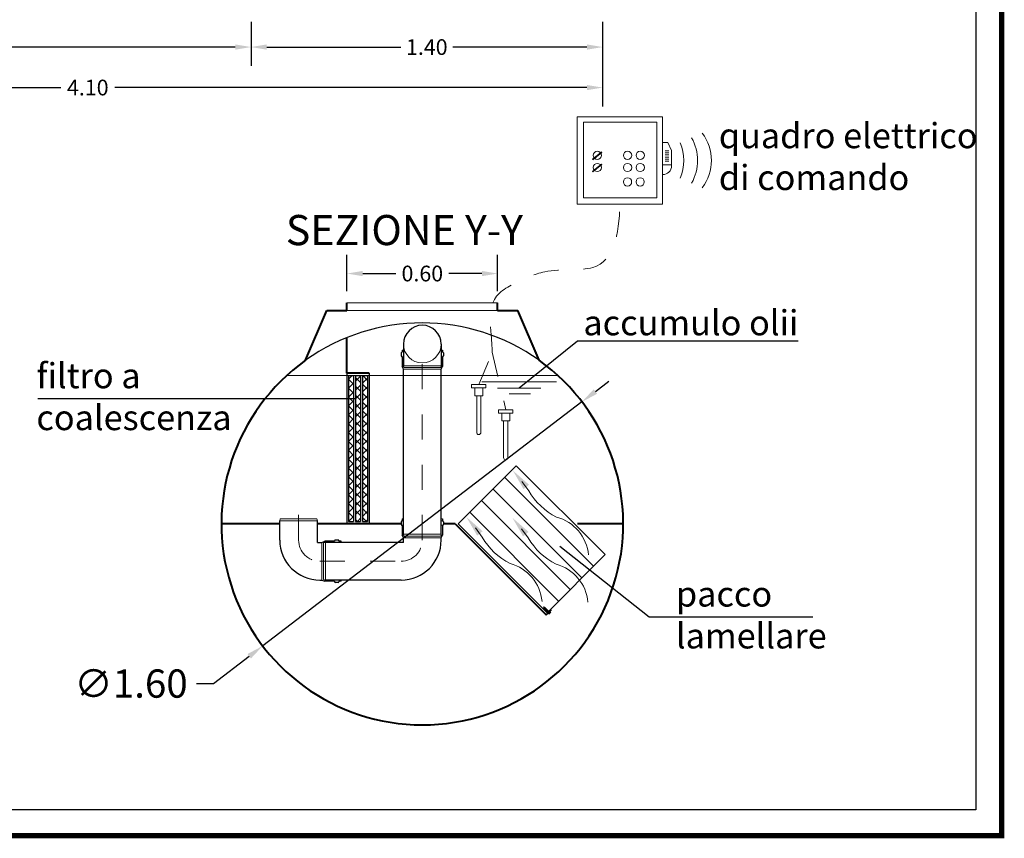
# Model space of a CAD drawing. Extents: x -91501 to -91304, y -34884 to -34770.
# Drawn here: x -91422 to -91418, y -34842 to -34838 of the extents above; entities that cross this region are included whole.
import ezdxf
from ezdxf.enums import TextEntityAlignment as Align

# ---------------------------------------------------------------- set-up
doc = ezdxf.new("R2010")
doc.units = 0
doc.header["$MEASUREMENT"] = 0
doc.linetypes.add('CENTER', pattern=[2, 1.25, -0.25, 0.25, -0.25])
doc.linetypes.add('HIDDEN', pattern=[0.375, 0.25, -0.125])
doc.layers.get('0').update_dxf_attribs({"linetype": 'CONTINUOUS'})
doc.layers.get('DEFPOINTS').update_dxf_attribs({"linetype": 'CONTINUOUS'})
for name, color, linetype, lineweight in [('centralina allarme', 100, 'CONTINUOUS', 15), ('fondo', 7, 'CONTINUOUS', 15), ('frecce', 8, 'CONTINUOUS', 15), ('livello acqua', 140, 'CONTINUOUS', 15), ('mezzeria', 8, 'CENTER', 15), ('pacco lam', 30, 'CONTINUOUS', 15), ('quote', 1, 'CONTINUOUS', 15), ('sezioni', 5, 'CONTINUOUS', 40), ('tubo', 40, 'CONTINUOUS', 15), ('tubosez', 30, 'CONTINUOUS', 30)]:
    doc.layers.add(name, color=color, linetype=linetype, lineweight=lineweight)
doc.layers.add('filtro sel', color=3, linetype='CONTINUOUS')
doc.layers.add('SCRITTE', color=5, linetype='CONTINUOUS')
doc.styles.add('ARIAL', font='ARIAL.TTF')
doc.styles.add('RED', font='ARIAL.TTF')
doc.dimstyles.new('RED', dxfattribs={"dimscale": 0.025, "dimtxt": 2.5, "dimasz": 2.5, "dimexe": 3, "dimexo": 0, "dimgap": 1, "dimtad": 0, "dimtih": 1, "dimtoh": 1, "dimzin": 1, "dimdsep": 46, "dimtxsty": 'RED', "dimcen": 2.5, "dimadec": 0, "dimazin": 0, "dimtfac": 1, "dimtdec": 4, "dimtofl": 0, "dimtmove": 0, "dimatfit": 3, "dimfxl": 0, "dimtolj": 1, "dimtzin": 0, "dimarcsym": 0})
doc.dimstyles.new('RED$3', dxfattribs={"dimscale": 0.025, "dimtxt": 2.5, "dimasz": 2.5, "dimexe": 3, "dimexo": 0, "dimgap": 1, "dimtad": 0, "dimtih": 1, "dimtoh": 1, "dimzin": 1, "dimdsep": 46, "dimtxsty": 'RED', "dimcen": 0, "dimadec": 0, "dimazin": 0, "dimtfac": 1, "dimtdec": 4, "dimtofl": 0, "dimtmove": 2, "dimatfit": 3, "dimfxl": 0, "dimtolj": 1, "dimtzin": 0, "dimarcsym": 0})

# ---------------------------------------------------------------- blocks, each defined once
blk = doc.blocks.new('*D412')
at = {"layer": 'DEFPOINTS', "color": 0}
for p in [(-91420.0169, -34839.4971), (-91420.6169, -34839.5669), (-91420.0169, -34839.5669)]:
    blk.add_point(p, dxfattribs=at)
at = {"layer": 'quote', "color": 0, "lineweight": -2}
for p, q in [((-91420.6169, -34839.5669), (-91420.6169, -34839.4221)), ((-91420.0169, -34839.5669), (-91420.0169, -34839.4221)), ((-91420.5544, -34839.4971), (-91420.423, -34839.4971)), ((-91420.0794, -34839.4971), (-91420.2108, -34839.4971))]:
    blk.add_line(p, q, dxfattribs=at)
at = {"layer": 'quote', "color": 0}
for points in [[(-91420.5544, -34839.4867), (-91420.5544, -34839.5076), (-91420.6169, -34839.4971)], [(-91420.0794, -34839.4867), (-91420.0794, -34839.5076), (-91420.0169, -34839.4971)]]:
    blk.add_solid(points, dxfattribs=at)
at = {"layer": 'quote', "color": 0, "insert": (-91420.3169, -34839.4971), "char_height": 0.0625, "attachment_point": 5, "style": 'RED'}
blk.add_mtext('\\A1;0.60', dxfattribs=at)
blk = doc.blocks.new('*D417')
at = {"layer": 'DEFPOINTS', "color": 0}
for p in [(-91423.6991, -34838.4954), (-91419.5991, -34838.4954), (-91419.5991, -34838.7569)]:
    blk.add_point(p, dxfattribs=at)
at = {"layer": 'quote', "color": 0, "lineweight": -2}
for p, q in [((-91423.6991, -34838.4954), (-91423.6991, -34838.8319)), ((-91419.5991, -34838.4954), (-91419.5991, -34838.8319)), ((-91423.6366, -34838.7569), (-91421.7565, -34838.7569)), ((-91419.6616, -34838.7569), (-91421.5418, -34838.7569))]:
    blk.add_line(p, q, dxfattribs=at)
at = {"layer": 'quote', "color": 0}
for points in [[(-91423.6366, -34838.7465), (-91423.6366, -34838.7673), (-91423.6991, -34838.7569)], [(-91419.6616, -34838.7465), (-91419.6616, -34838.7673), (-91419.5991, -34838.7569)]]:
    blk.add_solid(points, dxfattribs=at)
at = {"layer": 'quote', "color": 0, "insert": (-91421.6491, -34838.7569), "char_height": 0.0625, "attachment_point": 5, "style": 'RED'}
blk.add_mtext('\\A1;4.10', dxfattribs=at)
blk = doc.blocks.new('*D418')
at = {"layer": 'DEFPOINTS', "color": 0}
for p in [(-91423.6991, -34838.4954), (-91420.9991, -34838.4954), (-91420.9991, -34838.5956)]:
    blk.add_point(p, dxfattribs=at)
at = {"layer": 'quote', "color": 0, "lineweight": -2}
for p, q in [((-91423.6991, -34838.4954), (-91423.6991, -34838.6706)), ((-91420.9991, -34838.4954), (-91420.9991, -34838.6706)), ((-91423.6366, -34838.5956), (-91422.4557, -34838.5956)), ((-91421.0616, -34838.5956), (-91422.2425, -34838.5956))]:
    blk.add_line(p, q, dxfattribs=at)
at = {"layer": 'quote', "color": 0}
for points in [[(-91423.6366, -34838.5852), (-91423.6366, -34838.606), (-91423.6991, -34838.5956)], [(-91421.0616, -34838.5852), (-91421.0616, -34838.606), (-91420.9991, -34838.5956)]]:
    blk.add_solid(points, dxfattribs=at)
at = {"layer": 'quote', "color": 0, "insert": (-91422.3491, -34838.5956), "char_height": 0.0625, "attachment_point": 5, "style": 'RED'}
blk.add_mtext('\\A1;2.70', dxfattribs=at)
blk = doc.blocks.new('*D419')
at = {"layer": 'DEFPOINTS', "color": 0}
for p in [(-91420.9991, -34838.4954), (-91419.5991, -34838.4954), (-91419.5991, -34838.5956)]:
    blk.add_point(p, dxfattribs=at)
at = {"layer": 'quote', "color": 0, "lineweight": -2}
for p, q in [((-91420.9991, -34838.4954), (-91420.9991, -34838.6706)), ((-91419.5991, -34838.4954), (-91419.5991, -34838.6706)), ((-91420.9366, -34838.5956), (-91420.4023, -34838.5956)), ((-91419.6616, -34838.5956), (-91420.196, -34838.5956))]:
    blk.add_line(p, q, dxfattribs=at)
at = {"layer": 'quote', "color": 0}
for points in [[(-91420.9366, -34838.5852), (-91420.9366, -34838.606), (-91420.9991, -34838.5956)], [(-91419.6616, -34838.5852), (-91419.6616, -34838.606), (-91419.5991, -34838.5956)]]:
    blk.add_solid(points, dxfattribs=at)
at = {"layer": 'quote', "color": 0, "insert": (-91420.2991, -34838.5956), "char_height": 0.0625, "attachment_point": 5, "style": 'RED'}
blk.add_mtext('\\A1;1.40', dxfattribs=at)
blk = doc.blocks.new('*D424')
at = {"layer": 'DEFPOINTS', "color": 0}
for p in [(-91419.6813, -34840.0079), (-91420.9525, -34840.9794)]:
    blk.add_point(p, dxfattribs=at)
at = {"layer": 'quote', "color": 0, "lineweight": -2}
for p, q in [((-91419.6276, -34839.9669), (-91419.574, -34839.9259)), ((-91419.6813, -34840.0079), (-91420.9525, -34840.9794)), ((-91421.1485, -34841.1292), (-91421.0062, -34841.0204)), ((-91421.216, -34841.1292), (-91421.1485, -34841.1292))]:
    blk.add_line(p, q, dxfattribs=at)
at = {"layer": 'quote', "color": 0}
for points in [[(-91419.6345, -34839.9579), (-91419.6208, -34839.9758), (-91419.6813, -34840.0079)], [(-91421.013, -34841.0115), (-91420.9993, -34841.0293), (-91420.9525, -34840.9794)]]:
    blk.add_solid(points, dxfattribs=at)
at = {"layer": 'quote', "color": 0, "insert": (-91421.4771, -34841.1292), "char_height": 0.1125, "attachment_point": 5, "style": 'RED'}
blk.add_mtext('\\A1;∅1.60', dxfattribs=at)

msp = doc.modelspace()

# ---------------------------------------------------------------- hatches: boundary and pattern name
at = {"layer": 'filtro sel'}
h = msp.add_hatch(dxfattribs=at)
h.set_pattern_fill('ANSI37', color=256, scale=0.2, style=0)
h.set_pattern_definition([(45, (-91420.610406, -34840.483644), (-0.0176777, 0.0176777), []), (135, (-91420.610406, -34840.483644), (-0.0176777, -0.0176777), [])])
h.paths.add_polyline_path([(-91420.5904, -34839.9036), (-91420.6104, -34839.9036), (-91420.6104, -34840.4836), (-91420.5904, -34840.4836)])
h.paths.add_polyline_path([(-91420.5627, -34839.9036), (-91420.5827, -34839.9036), (-91420.5827, -34840.4836), (-91420.5627, -34840.4836)])
h.paths.add_polyline_path([(-91420.535, -34839.9036), (-91420.555, -34839.9036), (-91420.555, -34840.4836), (-91420.535, -34840.4836)])

# ---------------------------------------------------------------- linework, layer by layer
at = {"const_width": 0.0207}
msp.add_lwpolyline([(-91425.2103, -34841.7347), (-91425.2103, -34830.6068), (-91418.0097, -34830.6068), (-91418.0097, -34841.7347)], close=True, dxfattribs=at)
msp.add_lwpolyline([(-91425.1074, -34841.6318), (-91425.1074, -34830.7097), (-91418.1126, -34830.7097), (-91418.1126, -34841.6318)], close=True)
msp.add_arc((-91420.3169, -34840.4936), 0.8, 54.467, 125.533)
at = {"layer": 'centralina allarme'}
for p, q in [((-91419.3388, -34838.9757), (-91419.36, -34838.9757)), ((-91419.3245, -34839.0077), (-91419.3388, -34838.9757)), ((-91419.6201, -34839.0268), (-91419.6391, -34839.0424)), ((-91419.6375, -34839.0444), (-91419.602, -34839.0153)), ((-91419.6037, -34839.0133), (-91419.6201, -34839.0268)), ((-91419.602, -34839.0153), (-91419.6037, -34839.0133)), ((-91419.3496, -34839.0087), (-91419.3349, -34839.0087)), ((-91419.3496, -34839.0169), (-91419.3349, -34839.0169)), ((-91419.3496, -34839.0252), (-91419.3349, -34839.0252)), ((-91419.3496, -34839.0334), (-91419.3349, -34839.0334)), ((-91419.3245, -34839.068), (-91419.3245, -34839.0077)), ((-91419.6391, -34839.0424), (-91419.6375, -34839.0444)), ((-91419.6201, -34839.075), (-91419.6391, -34839.0906)), ((-91419.6375, -34839.0926), (-91419.602, -34839.0635)), ((-91419.6037, -34839.0615), (-91419.6201, -34839.075)), ((-91419.602, -34839.0635), (-91419.6037, -34839.0615)), ((-91419.36, -34839.0647), (-91419.3245, -34839.0647)), ((-91419.3496, -34839.0417), (-91419.3349, -34839.0417)), ((-91419.3496, -34839.0499), (-91419.3349, -34839.0499)), ((-91419.6391, -34839.0906), (-91419.6375, -34839.0926)), ((-91420.1205, -34839.939), (-91420.1205, -34839.9524)), ((-91420.0636, -34839.939), (-91420.1205, -34839.939)), ((-91420.0636, -34839.939), (-91420.0636, -34839.9524)), ((-91420.0636, -34839.9524), (-91420.1205, -34839.9524)), ((-91420.1082, -34839.9524), (-91420.1082, -34839.9835)), ((-91420.076, -34839.9835), (-91420.076, -34839.9524)), ((-91420.1082, -34839.9835), (-91420.076, -34839.9835)), ((-91420.1004, -34840.1299), (-91420.1004, -34839.9835)), ((-91420.0837, -34840.1299), (-91420.0837, -34839.9835)), ((-91420.0131, -34840.0392), (-91420.0131, -34840.0526)), ((-91419.9562, -34840.0392), (-91420.0131, -34840.0392)), ((-91419.9562, -34840.0526), (-91420.0131, -34840.0526)), ((-91420.0008, -34840.0526), (-91420.0008, -34840.0837)), ((-91419.9686, -34840.0837), (-91419.9686, -34840.0526)), ((-91419.9562, -34840.0392), (-91419.9562, -34840.0526)), ((-91420.0008, -34840.0837), (-91419.9686, -34840.0837)), ((-91419.993, -34840.23), (-91419.993, -34840.0837)), ((-91419.9763, -34840.23), (-91419.9763, -34840.0837))]:
    msp.add_line(p, q, dxfattribs=at)
at = {"layer": 'centralina allarme', "linetype": 'HIDDEN', "ltscale": 0.2}
for p, q in [((-91420.0922, -34839.939), (-91420.0386, -34839.8095)), ((-91420.0386, -34839.8095), (-91419.9847, -34840.0392))]:
    msp.add_line(p, q, dxfattribs=at)
at = {"layer": 'centralina allarme'}
for points in [[(-91419.7004, -34838.8733), (-91419.36, -34838.8733), (-91419.36, -34839.2204), (-91419.7004, -34839.2204)], [(-91419.6752, -34838.895), (-91419.3828, -34838.895), (-91419.3828, -34839.1954), (-91419.6752, -34839.1954)]]:
    msp.add_lwpolyline(points, close=True, dxfattribs=at)
for centre in [(-91419.6201, -34839.0268), (-91419.4996, -34839.0268), (-91419.4492, -34839.0268), (-91419.6201, -34839.075), (-91419.4996, -34839.075), (-91419.4492, -34839.075), (-91419.4997, -34839.1324), (-91419.4493, -34839.1324)]:
    msp.add_circle(centre, 0.0164, dxfattribs=at)
for centre, radius, start, end in [((-91419.402, -34839.0469), 0.1813, 330.2576, 29.7424), ((-91419.3473, -34839.0469), 0.1813, 323.1656, 36.8344), ((-91419.4568, -34839.0469), 0.1813, 337.2594, 22.7406), ((-91419.36, -34839.068), 0.0355, 270, 0), ((-91420.0921, -34840.1299), 0.00833, 180, 0), ((-91419.9847, -34840.23), 0.00833, 180, 0)]:
    msp.add_arc(centre, radius, start, end, dxfattribs=at)
at = {"layer": 'centralina allarme', "linetype": 'HIDDEN', "ltscale": 0.2}
msp.add_open_spline([(-91420.0386, -34839.8095), (-91420.0386, -34839.8095), (-91420.0393, -34839.7726), (-91420.0565, -34839.5955), (-91419.9607, -34839.5397), (-91419.8022, -34839.4683), (-91419.5674, -34839.5092), (-91419.5331, -34839.3457), (-91419.5302, -34839.2204)], degree=3, knots=[0, 0, 0, 0, 0.1194792, 0.2297028, 0.3658286, 0.4726494, 0.6554216, 0.959816, 0.959816, 0.959816, 0.959816], dxfattribs=at)
at = {"layer": 'filtro sel'}
for p, q in [((-91420.6169, -34839.8936), (-91420.6169, -34840.4936)), ((-91420.5285, -34839.8936), (-91420.5285, -34840.4936)), ((-91420.6104, -34839.9036), (-91420.6104, -34840.4836)), ((-91420.6104, -34839.9036), (-91420.5904, -34839.9036)), ((-91420.5904, -34839.9036), (-91420.5904, -34840.4836)), ((-91420.5827, -34839.9036), (-91420.5827, -34840.4836)), ((-91420.5827, -34839.9036), (-91420.5627, -34839.9036)), ((-91420.5627, -34839.9036), (-91420.5627, -34840.4836)), ((-91420.555, -34839.9036), (-91420.555, -34840.4836)), ((-91420.555, -34839.9036), (-91420.535, -34839.9036)), ((-91420.535, -34839.9036), (-91420.535, -34840.4836)), ((-91420.6104, -34840.4836), (-91420.5904, -34840.4836)), ((-91420.5827, -34840.4836), (-91420.5627, -34840.4836)), ((-91420.555, -34840.4836), (-91420.535, -34840.4836))]:
    msp.add_line(p, q, dxfattribs=at)
at = {"layer": 'fondo'}
for p, q in [((-91420.6169, -34839.6136), (-91420.0169, -34839.6136)), ((-91420.6169, -34839.6436), (-91420.0169, -34839.6436)), ((-91419.8298, -34840.8247), (-91419.8333, -34840.8282)), ((-91419.8296, -34840.8254), (-91419.8326, -34840.8284)), ((-91419.8289, -34840.8256), (-91419.8324, -34840.8291)), ((-91419.8287, -34840.8263), (-91419.8317, -34840.8293)), ((-91419.828, -34840.8265), (-91419.8316, -34840.83)), ((-91419.8278, -34840.8272), (-91419.8309, -34840.8302)), ((-91419.8271, -34840.8274), (-91419.8307, -34840.8309)), ((-91419.8269, -34840.8281), (-91419.83, -34840.8311)), ((-91419.8262, -34840.8283), (-91419.8298, -34840.8318)), ((-91419.8261, -34840.829), (-91419.8291, -34840.832)), ((-91419.8254, -34840.8292), (-91419.8289, -34840.8327)), ((-91419.8252, -34840.8299), (-91419.8282, -34840.8329)), ((-91419.8245, -34840.8301), (-91419.828, -34840.8336)), ((-91419.8243, -34840.8308), (-91419.8273, -34840.8338)), ((-91419.8236, -34840.831), (-91419.8272, -34840.8345)), ((-91419.8234, -34840.8317), (-91419.8265, -34840.8347)), ((-91419.8227, -34840.8319), (-91419.8263, -34840.8354)), ((-91419.8225, -34840.8326), (-91419.8256, -34840.8356)), ((-91419.8218, -34840.8328), (-91419.8254, -34840.8363)), ((-91419.8216, -34840.8335), (-91419.8247, -34840.8365)), ((-91419.821, -34840.8337), (-91419.8245, -34840.8372)), ((-91419.8208, -34840.8344), (-91419.8238, -34840.8374)), ((-91419.8201, -34840.8346), (-91419.8236, -34840.8381)), ((-91419.8199, -34840.8353), (-91419.8229, -34840.8383)), ((-91419.8192, -34840.8354), (-91419.8227, -34840.839)), ((-91419.819, -34840.8361), (-91419.8221, -34840.8391)), ((-91419.8183, -34840.8363), (-91419.8219, -34840.8398)), ((-91419.8181, -34840.837), (-91419.8212, -34840.84)), ((-91419.8174, -34840.8372), (-91419.821, -34840.8407)), ((-91419.8172, -34840.8379), (-91419.8203, -34840.8409)), ((-91419.8165, -34840.8381), (-91419.8201, -34840.8416)), ((-91419.8164, -34840.8388), (-91419.8194, -34840.8418)), ((-91419.8157, -34840.839), (-91419.8192, -34840.8425)), ((-91419.8155, -34840.8397), (-91419.8185, -34840.8427)), ((-91419.8148, -34840.8399), (-91419.8183, -34840.8434)), ((-91419.8146, -34840.8406), (-91419.8176, -34840.8436)), ((-91419.8139, -34840.8408), (-91419.8175, -34840.8443)), ((-91419.8137, -34840.8415), (-91419.8168, -34840.8445)), ((-91419.813, -34840.8417), (-91419.8166, -34840.8452)), ((-91419.8128, -34840.8424), (-91419.8159, -34840.8454)), ((-91419.8121, -34840.8426), (-91419.8157, -34840.8461)), ((-91419.812, -34840.8433), (-91419.815, -34840.8463))]:
    msp.add_line(p, q, dxfattribs=at)
for points in [[(-91419.8326, -34840.8284), (-91419.8333, -34840.8282), (-91419.8333, -34840.8282), (-91419.8333, -34840.8282), (-91419.8342, -34840.8238)], [(-91419.8296, -34840.8254), (-91419.8298, -34840.8247), (-91419.8298, -34840.8247), (-91419.8298, -34840.8247), (-91419.8342, -34840.8238)], [(-91419.8326, -34840.8284), (-91419.8324, -34840.8291), (-91419.8324, -34840.8291), (-91419.8324, -34840.8291), (-91419.8317, -34840.8293)], [(-91419.8309, -34840.8302), (-91419.8316, -34840.83), (-91419.8316, -34840.83), (-91419.8316, -34840.83), (-91419.8317, -34840.8293)], [(-91419.8309, -34840.8302), (-91419.8307, -34840.8309), (-91419.8307, -34840.8309), (-91419.8307, -34840.8309), (-91419.83, -34840.8311)], [(-91419.8291, -34840.832), (-91419.8298, -34840.8318), (-91419.8298, -34840.8318), (-91419.8298, -34840.8318), (-91419.83, -34840.8311)], [(-91419.8296, -34840.8254), (-91419.8289, -34840.8256), (-91419.8289, -34840.8256), (-91419.8289, -34840.8256), (-91419.8287, -34840.8263)], [(-91419.8291, -34840.832), (-91419.8289, -34840.8327), (-91419.8289, -34840.8327), (-91419.8289, -34840.8327), (-91419.8282, -34840.8329)], [(-91419.8278, -34840.8272), (-91419.828, -34840.8265), (-91419.828, -34840.8265), (-91419.828, -34840.8265), (-91419.8287, -34840.8263)], [(-91419.8273, -34840.8338), (-91419.828, -34840.8336), (-91419.828, -34840.8336), (-91419.828, -34840.8336), (-91419.8282, -34840.8329)], [(-91419.8278, -34840.8272), (-91419.8271, -34840.8274), (-91419.8271, -34840.8274), (-91419.8271, -34840.8274), (-91419.8269, -34840.8281)], [(-91419.8273, -34840.8338), (-91419.8272, -34840.8345), (-91419.8272, -34840.8345), (-91419.8272, -34840.8345), (-91419.8265, -34840.8347)], [(-91419.8261, -34840.829), (-91419.8262, -34840.8283), (-91419.8262, -34840.8283), (-91419.8262, -34840.8283), (-91419.8269, -34840.8281)], [(-91419.8256, -34840.8356), (-91419.8263, -34840.8354), (-91419.8263, -34840.8354), (-91419.8263, -34840.8354), (-91419.8265, -34840.8347)], [(-91419.8261, -34840.829), (-91419.8254, -34840.8292), (-91419.8254, -34840.8292), (-91419.8254, -34840.8292), (-91419.8252, -34840.8299)], [(-91419.8256, -34840.8356), (-91419.8254, -34840.8363), (-91419.8254, -34840.8363), (-91419.8254, -34840.8363), (-91419.8247, -34840.8365)], [(-91419.8243, -34840.8308), (-91419.8245, -34840.8301), (-91419.8245, -34840.8301), (-91419.8245, -34840.8301), (-91419.8252, -34840.8299)], [(-91419.8238, -34840.8374), (-91419.8245, -34840.8372), (-91419.8245, -34840.8372), (-91419.8245, -34840.8372), (-91419.8247, -34840.8365)], [(-91419.8243, -34840.8308), (-91419.8236, -34840.831), (-91419.8236, -34840.831), (-91419.8236, -34840.831), (-91419.8234, -34840.8317)], [(-91419.8238, -34840.8374), (-91419.8236, -34840.8381), (-91419.8236, -34840.8381), (-91419.8236, -34840.8381), (-91419.8229, -34840.8383)], [(-91419.8225, -34840.8326), (-91419.8227, -34840.8319), (-91419.8227, -34840.8319), (-91419.8227, -34840.8319), (-91419.8234, -34840.8317)], [(-91419.8221, -34840.8391), (-91419.8227, -34840.839), (-91419.8227, -34840.839), (-91419.8227, -34840.839), (-91419.8229, -34840.8383)], [(-91419.8225, -34840.8326), (-91419.8218, -34840.8328), (-91419.8218, -34840.8328), (-91419.8218, -34840.8328), (-91419.8216, -34840.8335)], [(-91419.8221, -34840.8391), (-91419.8219, -34840.8398), (-91419.8219, -34840.8398), (-91419.8219, -34840.8398), (-91419.8212, -34840.84)], [(-91419.8208, -34840.8344), (-91419.821, -34840.8337), (-91419.821, -34840.8337), (-91419.821, -34840.8337), (-91419.8216, -34840.8335)], [(-91419.8203, -34840.8409), (-91419.821, -34840.8407), (-91419.821, -34840.8407), (-91419.821, -34840.8407), (-91419.8212, -34840.84)], [(-91419.8208, -34840.8344), (-91419.8201, -34840.8346), (-91419.8201, -34840.8346), (-91419.8201, -34840.8346), (-91419.8199, -34840.8353)], [(-91419.8203, -34840.8409), (-91419.8201, -34840.8416), (-91419.8201, -34840.8416), (-91419.8201, -34840.8416), (-91419.8194, -34840.8418)], [(-91419.819, -34840.8361), (-91419.8192, -34840.8354), (-91419.8192, -34840.8354), (-91419.8192, -34840.8354), (-91419.8199, -34840.8353)], [(-91419.8185, -34840.8427), (-91419.8192, -34840.8425), (-91419.8192, -34840.8425), (-91419.8192, -34840.8425), (-91419.8194, -34840.8418)], [(-91419.819, -34840.8361), (-91419.8183, -34840.8363), (-91419.8183, -34840.8363), (-91419.8183, -34840.8363), (-91419.8181, -34840.837)], [(-91419.8185, -34840.8427), (-91419.8183, -34840.8434), (-91419.8183, -34840.8434), (-91419.8183, -34840.8434), (-91419.8176, -34840.8436)], [(-91419.8172, -34840.8379), (-91419.8174, -34840.8372), (-91419.8174, -34840.8372), (-91419.8174, -34840.8372), (-91419.8181, -34840.837)], [(-91419.8172, -34840.8379), (-91419.8165, -34840.8381), (-91419.8165, -34840.8381), (-91419.8165, -34840.8381), (-91419.8164, -34840.8388)], [(-91419.8155, -34840.8397), (-91419.8157, -34840.839), (-91419.8157, -34840.839), (-91419.8157, -34840.839), (-91419.8164, -34840.8388)], [(-91419.8155, -34840.8397), (-91419.8148, -34840.8399), (-91419.8148, -34840.8399), (-91419.8148, -34840.8399), (-91419.8146, -34840.8406)], [(-91419.8137, -34840.8415), (-91419.8139, -34840.8408), (-91419.8139, -34840.8408), (-91419.8139, -34840.8408), (-91419.8146, -34840.8406)], [(-91419.8137, -34840.8415), (-91419.813, -34840.8417), (-91419.813, -34840.8417), (-91419.813, -34840.8417), (-91419.8128, -34840.8424)], [(-91419.812, -34840.8433), (-91419.8121, -34840.8426), (-91419.8121, -34840.8426), (-91419.8121, -34840.8426), (-91419.8128, -34840.8424)], [(-91419.8095, -34840.8488), (-91419.8056, -34840.8449), (-91419.812, -34840.8433), (-91419.812, -34840.8433)], [(-91419.8168, -34840.8445), (-91419.8175, -34840.8443), (-91419.8175, -34840.8443), (-91419.8175, -34840.8443), (-91419.8176, -34840.8436)], [(-91419.8168, -34840.8445), (-91419.8166, -34840.8452), (-91419.8166, -34840.8452), (-91419.8166, -34840.8452), (-91419.8159, -34840.8454)], [(-91419.815, -34840.8463), (-91419.8157, -34840.8461), (-91419.8157, -34840.8461), (-91419.8157, -34840.8461), (-91419.8159, -34840.8454)], [(-91419.8095, -34840.8488), (-91419.8135, -34840.8526), (-91419.815, -34840.8463), (-91419.815, -34840.8463)]]:
    msp.add_lwpolyline(points, dxfattribs=at)
at = {"layer": 'frecce'}
for points in [[(-91419.9206, -34840.3249), (-91419.8933, -34840.3618, 0.145031), (-91419.7824, -34840.4665, -0.314685), (-91419.6553, -34840.6173)], [(-91420.1056, -34840.5099), (-91420.0783, -34840.5467, 0.145031), (-91419.9674, -34840.6515, -0.314685), (-91419.8402, -34840.8023)], [(-91419.9225, -34840.5127), (-91419.8952, -34840.5496, 0.145031), (-91419.7843, -34840.6543, -0.314685), (-91419.6572, -34840.8051)]]:
    msp.add_lwpolyline(points, format="xyb", dxfattribs=at)
for points in [[(-91419.9137, -34840.3554), (-91419.892, -34840.3377), (-91419.9561, -34840.2816)], [(-91420.0987, -34840.5404), (-91420.077, -34840.5227), (-91420.1411, -34840.4665)], [(-91419.9156, -34840.5432), (-91419.8939, -34840.5255), (-91419.958, -34840.4694)]]:
    msp.add_solid(points, dxfattribs=at)
at = {"layer": 'livello acqua'}
for p, q in [((-91419.7777, -34839.9026), (-91420.8561, -34839.9026)), ((-91420.0806, -34839.9283), (-91419.7829, -34839.9283)), ((-91420.0169, -34839.9539), (-91419.8455, -34839.9539)), ((-91419.9708, -34839.9755), (-91419.8856, -34839.9755))]:
    msp.add_line(p, q, dxfattribs=at)
at = {"layer": 'mezzeria', "ltscale": 0.05}
for p, q in [((-91420.3169, -34840.558), (-91420.3169, -34839.7778)), ((-91420.8095, -34840.558), (-91420.8095, -34840.4333)), ((-91420.8095, -34840.558), (-91420.8095, -34840.5478)), ((-91420.7251, -34840.6424), (-91420.4013, -34840.6424))]:
    msp.add_line(p, q, dxfattribs=at)
for centre, start, end in [((-91420.7251, -34840.558), 180, 270), ((-91420.4013, -34840.558), 270, 0)]:
    msp.add_arc(centre, 0.0844, start, end, dxfattribs=at)
at = {"layer": 'pacco lam'}
for p, q in [((-91419.9426, -34840.2624), (-91420.1738, -34840.4936)), ((-91419.5891, -34840.616), (-91419.8203, -34840.8472))]:
    msp.add_line(p, q, dxfattribs=at)
at = {"layer": 'pacco lam', "lineweight": 30}
for p, q in [((-91419.9426, -34840.2624), (-91419.5891, -34840.616)), ((-91419.9888, -34840.3086), (-91419.6353, -34840.6622)), ((-91419.9888, -34840.3086), (-91419.6353, -34840.6622)), ((-91420.0351, -34840.3549), (-91419.6815, -34840.7084)), ((-91420.0351, -34840.3549), (-91419.6815, -34840.7084)), ((-91420.0813, -34840.4011), (-91419.7278, -34840.7547)), ((-91420.0813, -34840.4011), (-91419.7278, -34840.7547)), ((-91420.1276, -34840.4474), (-91419.774, -34840.8009)), ((-91420.1276, -34840.4474), (-91419.774, -34840.8009)), ((-91419.8203, -34840.8472), (-91420.1738, -34840.4936))]:
    msp.add_line(p, q, dxfattribs=at)
at = {"layer": 'SCRITTE'}
for p, q in [((-91419.6992, -34839.7663), (-91419.9312, -34839.9539)), ((-91418.8208, -34839.7663), (-91419.6992, -34839.7663)), ((-91421.8486, -34839.9946), (-91420.5852, -34839.9946)), ((-91419.4141, -34840.8651), (-91419.7697, -34840.5832)), ((-91418.7623, -34840.8651), (-91419.4141, -34840.8651))]:
    msp.add_line(p, q, dxfattribs=at)
at = {"layer": 'sezioni'}
for p, q in [((-91420.6169, -34839.6436), (-91420.6169, -34839.6136)), ((-91420.0169, -34839.6436), (-91420.0169, -34839.6136)), ((-91420.7818, -34839.8426), (-91420.6969, -34839.6436)), ((-91420.6969, -34839.6436), (-91420.6169, -34839.6436)), ((-91420.0169, -34839.6436), (-91419.9369, -34839.6436)), ((-91419.852, -34839.8426), (-91419.9369, -34839.6436)), ((-91420.6169, -34839.8936), (-91420.6169, -34839.752)), ((-91420.5285, -34839.8936), (-91420.6169, -34839.8936)), ((-91420.8845, -34840.4936), (-91421.1169, -34840.4936)), ((-91420.4013, -34840.4936), (-91420.7345, -34840.4936)), ((-91420.1859, -34840.4936), (-91420.2325, -34840.4936)), ((-91420.1859, -34840.4936), (-91419.8242, -34840.8553)), ((-91419.5169, -34840.4936), (-91419.6994, -34840.4936)), ((-91419.8242, -34840.8553), (-91419.803, -34840.8341))]:
    msp.add_line(p, q, dxfattribs=at)
msp.add_arc((-91420.3169, -34840.4936), 0.8, 125.533, 54.467, dxfattribs=at)
at = {"layer": 'tubo'}
for p, q in [((-91420.3966, -34839.8022), (-91420.3919, -34839.8022)), ((-91420.2419, -34839.8022), (-91420.2372, -34839.8022)), ((-91420.3912, -34839.8668), (-91420.3966, -34839.8668)), ((-91420.2419, -34839.864), (-91420.3919, -34839.864)), ((-91420.39, -34839.8715), (-91420.3919, -34839.864)), ((-91420.2419, -34839.8781), (-91420.3919, -34839.8781)), ((-91420.2438, -34839.8715), (-91420.39, -34839.8715)), ((-91420.2569, -34839.8781), (-91420.3769, -34839.8781)), ((-91420.2419, -34839.864), (-91420.2438, -34839.8715)), ((-91420.2372, -34839.8668), (-91420.2426, -34839.8668)), ((-91420.8826, -34840.4736), (-91420.8845, -34840.4811)), ((-91420.7345, -34840.4811), (-91420.8845, -34840.4811)), ((-91420.7364, -34840.4736), (-91420.8826, -34840.4736)), ((-91420.7345, -34840.4811), (-91420.7364, -34840.4736)), ((-91420.3919, -34840.4736), (-91420.3966, -34840.4736)), ((-91420.3966, -34840.4821), (-91420.3919, -34840.4821)), ((-91420.2372, -34840.4736), (-91420.2419, -34840.4736)), ((-91420.2419, -34840.4821), (-91420.2372, -34840.4821)), ((-91420.3919, -34840.499), (-91420.3966, -34840.499)), ((-91420.2372, -34840.499), (-91420.2419, -34840.499)), ((-91420.7167, -34840.5674), (-91420.7167, -34840.7174)), ((-91420.7026, -34840.5674), (-91420.7101, -34840.5693)), ((-91420.7054, -34840.5627), (-91420.7054, -34840.5681)), ((-91420.7026, -34840.5674), (-91420.7026, -34840.7174)), ((-91420.6407, -34840.5674), (-91420.6407, -34840.5627)), ((-91420.3966, -34840.5383), (-91420.391, -34840.5383)), ((-91420.2419, -34840.5347), (-91420.3919, -34840.5347)), ((-91420.39, -34840.5422), (-91420.3919, -34840.5347)), ((-91420.3919, -34840.5496), (-91420.2419, -34840.5496)), ((-91420.2438, -34840.5422), (-91420.39, -34840.5422)), ((-91420.2419, -34840.5347), (-91420.2438, -34840.5422)), ((-91420.2428, -34840.5383), (-91420.2372, -34840.5383)), ((-91420.7167, -34840.5824), (-91420.7167, -34840.7024)), ((-91420.7101, -34840.5693), (-91420.7101, -34840.7155)), ((-91420.7101, -34840.7155), (-91420.7026, -34840.7174)), ((-91420.7054, -34840.7167), (-91420.7054, -34840.7221)), ((-91420.6407, -34840.7221), (-91420.6407, -34840.7174))]:
    msp.add_line(p, q, dxfattribs=at)
msp.add_arc((-91420.3169, -34839.7778), 0.075, 180, 0, dxfattribs=at)
at = {"layer": 'tubosez'}
for p, q in [((-91420.3919, -34839.7778), (-91420.3919, -34839.864)), ((-91420.2419, -34839.7778), (-91420.2419, -34839.864)), ((-91420.4013, -34839.8134), (-91420.4013, -34839.8247)), ((-91420.3966, -34839.8106), (-91420.3985, -34839.8106)), ((-91420.3966, -34839.8022), (-91420.3966, -34839.8106)), ((-91420.2372, -34839.8022), (-91420.2372, -34839.8106)), ((-91420.2353, -34839.8106), (-91420.2372, -34839.8106)), ((-91420.2325, -34839.8134), (-91420.2325, -34839.8247)), ((-91420.3966, -34839.8275), (-91420.3985, -34839.8275)), ((-91420.3966, -34839.8275), (-91420.3966, -34839.8668)), ((-91420.2353, -34839.8275), (-91420.2372, -34839.8275)), ((-91420.2372, -34839.8275), (-91420.2372, -34839.8668)), ((-91420.3919, -34839.8781), (-91420.3966, -34839.8668)), ((-91420.3919, -34840.5347), (-91420.3919, -34839.8781)), ((-91420.2419, -34839.8781), (-91420.2372, -34839.8668)), ((-91420.2419, -34840.5347), (-91420.2419, -34839.8781)), ((-91420.8845, -34840.558), (-91420.8845, -34840.4811)), ((-91420.7345, -34840.5674), (-91420.7345, -34840.4811)), ((-91420.4013, -34840.4849), (-91420.4013, -34840.4961)), ((-91420.3985, -34840.4821), (-91420.3966, -34840.4821)), ((-91420.3966, -34840.4736), (-91420.3966, -34840.4821)), ((-91420.2372, -34840.4736), (-91420.2372, -34840.4821)), ((-91420.2372, -34840.4821), (-91420.2353, -34840.4821)), ((-91420.2325, -34840.4849), (-91420.2325, -34840.4961)), ((-91420.3985, -34840.499), (-91420.3966, -34840.499)), ((-91420.3966, -34840.499), (-91420.3966, -34840.5383)), ((-91420.2372, -34840.499), (-91420.2353, -34840.499)), ((-91420.2372, -34840.499), (-91420.2372, -34840.5383)), ((-91420.7345, -34840.5674), (-91420.7167, -34840.5674)), ((-91420.7167, -34840.5674), (-91420.7054, -34840.5627)), ((-91420.6661, -34840.5627), (-91420.7054, -34840.5627)), ((-91420.3919, -34840.5674), (-91420.7026, -34840.5674)), ((-91420.6661, -34840.5608), (-91420.6661, -34840.5627)), ((-91420.652, -34840.558), (-91420.6632, -34840.558)), ((-91420.6492, -34840.5608), (-91420.6492, -34840.5627)), ((-91420.6407, -34840.5627), (-91420.6492, -34840.5627)), ((-91420.3919, -34840.5496), (-91420.3966, -34840.5383)), ((-91420.3919, -34840.5674), (-91420.3919, -34840.5496)), ((-91420.2419, -34840.5496), (-91420.2372, -34840.5383)), ((-91420.2419, -34840.558), (-91420.2419, -34840.5496)), ((-91420.7251, -34840.7174), (-91420.7167, -34840.7174)), ((-91420.7167, -34840.7174), (-91420.7054, -34840.7221)), ((-91420.6661, -34840.7221), (-91420.7054, -34840.7221)), ((-91420.4013, -34840.7174), (-91420.7026, -34840.7174)), ((-91420.6661, -34840.7221), (-91420.6661, -34840.724)), ((-91420.6407, -34840.7221), (-91420.6492, -34840.7221)), ((-91420.6492, -34840.7221), (-91420.6492, -34840.724)), ((-91420.652, -34840.7268), (-91420.6632, -34840.7268))]:
    msp.add_line(p, q, dxfattribs=at)
for centre, radius, start, end in [((-91420.3169, -34839.7778), 0.075, 0, 180), ((-91420.3985, -34839.8134), 0.00281, 90, 180), ((-91420.2353, -34839.8134), 0.00281, 0, 90), ((-91420.3985, -34839.8247), 0.00281, 180, 270), ((-91420.2353, -34839.8247), 0.00281, 270, 0), ((-91420.3985, -34840.4849), 0.00281, 90, 180), ((-91420.2353, -34840.4849), 0.00281, 0, 90), ((-91420.3985, -34840.4961), 0.00281, 180, 270), ((-91420.2353, -34840.4961), 0.00281, 270, 0), ((-91420.7251, -34840.558), 0.1594, 180, 270), ((-91420.6632, -34840.5608), 0.00281, 90, 180), ((-91420.652, -34840.5608), 0.00281, 0, 90), ((-91420.4013, -34840.558), 0.1594, 270, 0), ((-91420.6632, -34840.724), 0.00281, 180, 270), ((-91420.652, -34840.724), 0.00281, 270, 0)]:
    msp.add_arc(centre, radius, start, end, dxfattribs=at)

# ---------------------------------------------------------------- texts
at = {"layer": 'SCRITTE', "style": 'ARIAL'}
msp.add_text('SEZIONE Y-Y', height=0.12, dxfattribs=at).set_placement((-91420.8605, -34839.3241), align=Align.MIDDLE_LEFT)
at = {"layer": 'SCRITTE', "char_height": 0.1, "style": 'ARIAL'}
for s, insert, width, attachment_point in [('quadro elettrico\\Pdi comando', (-91419.1362, -34838.8982), 1.089404, 1), ('accumulo olii', (-91419.2474, -34839.643), 1.159773, 2), ('filtro a coalescenza', (-91421.8537, -34839.8538), 1.089404, 1), ('pacco\\Plamellare', (-91419.3071, -34840.7227), 1.466042, 1)]:
    msp.add_mtext(s, dxfattribs=dict(at, insert=insert, width=width, attachment_point=attachment_point))

# ---------------------------------------------------------------- dimensions: what is measured, and where the dimension line sits
at = {"layer": 'quote'}
for base, p1, p2, picture, middle in [((-91419.5991, -34838.7569), (-91423.6991, -34838.4954), (-91419.5991, -34838.4954), '*D417', (-91421.6491, -34838.7569)), ((-91420.9991, -34838.5956), (-91423.6991, -34838.4954), (-91420.9991, -34838.4954), '*D418', (-91422.3491, -34838.5956)), ((-91419.5991, -34838.5956), (-91420.9991, -34838.4954), (-91419.5991, -34838.4954), '*D419', (-91420.2991, -34838.5956))]:
    dim = msp.add_linear_dim(base=base, p1=p1, p2=p2, dimstyle='RED', dxfattribs=at)
    dim.commit()
    dim.dimension.update_dxf_attribs({"geometry": picture, "text_midpoint": middle})
dim = msp.add_linear_dim(base=(-91420.0169, -34839.4971), p1=(-91420.6169, -34839.5669), p2=(-91420.0169, -34839.5669), text='0.60', dimstyle='RED', dxfattribs=at)
dim.commit()
dim.dimension.update_dxf_attribs({"geometry": '*D412', "text_midpoint": (-91420.3169, -34839.4971)})
dim = msp.add_diameter_dim_2p(p1=(-91419.6813, -34840.0079), p2=(-91420.9525, -34840.9794), dimstyle='RED$3', override={"dimscale": 0.045, "dimasz": 1.5, "dimexe": 1.5, "dimgap": 1.2, "dimtofl": 1, "dimtmove": 0}, dxfattribs=at)
dim.commit()
dim.dimension.update_dxf_attribs({"geometry": '*D424', "text_midpoint": (-91421.4771, -34841.1292), "dimtype": 163})

doc.saveas('drawing.dxf')
